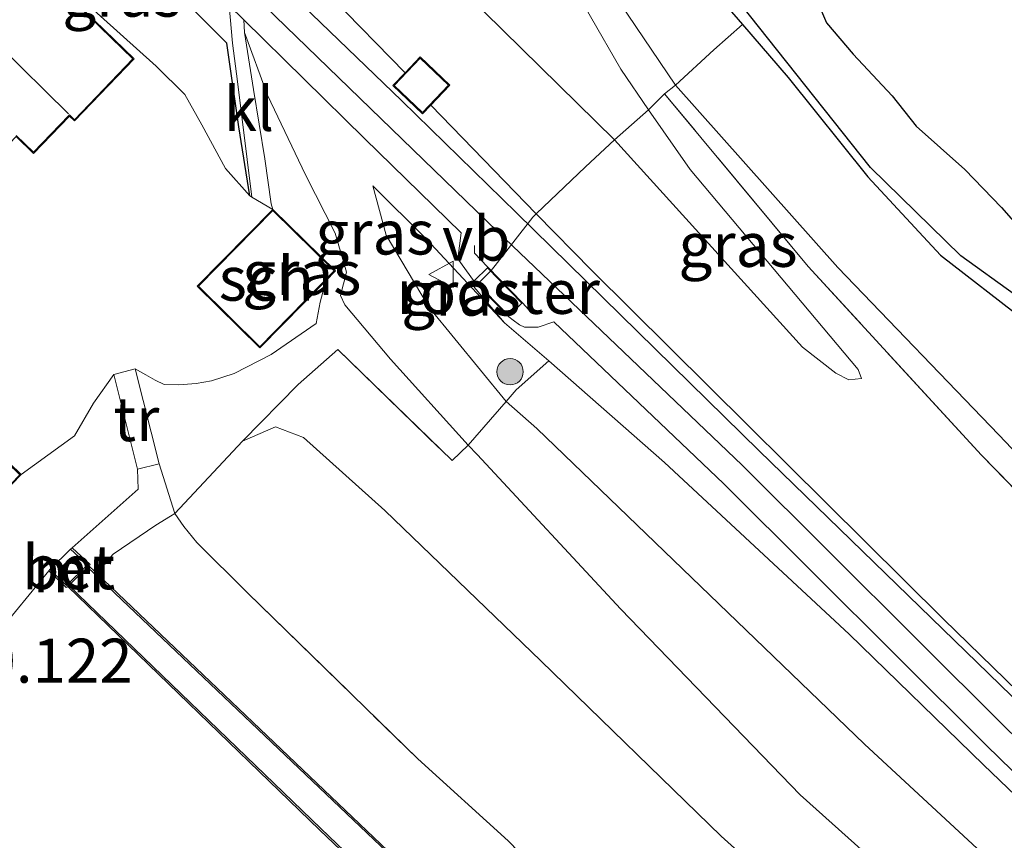
# Model space of a CAD drawing. Units: metres. Extents: x 195067 to 197147, y 518749 to 519328.
# Drawn here: x 195176 to 195232, y 519036 to 519083 of the extents above; entities that cross this region are included whole.
import ezdxf
from ezdxf.enums import TextEntityAlignment as Align

# ---------------------------------------------------------------- set-up
doc = ezdxf.new("R2010")
doc.units = ezdxf.units.M
doc.linetypes.add('IE-TERREINAFSCHEIDING', pattern=[10, 8, -2])
doc.layers.get('0').update_dxf_attribs({"lineweight": 25})
for name, color, linetype, lineweight in [('B-ME-GR-BOOM-S-B1', 93, 'Continuous', 18), ('B-ME-GW-GRONDWERKLIJN-L-B1', 10, 'Continuous', 25), ('B-ME-GW-HOOGTEPUNT-S-B1', 10, 'Continuous', 25), ('B-ME-GW-KRUINLIJN-L-B1', 93, 'Continuous', 18), ('B-ME-GW-TEENLIJN-L-B1', 93, 'Continuous', 18), ('B-ME-IE-GRASLAND-GV-B6', 93, 'Continuous', 18), ('B-ME-IE-GRONDWERKLIJN-GROND_INGERICHT-GV-B6', 253, 'Continuous', 18), ('B-ME-IE-INRICHTINGSELEMENT-GV-B6', 253, 'Continuous', 18), ('B-ME-IE-RIET-GV-B6', 10, 'Continuous', 25), ('B-ME-IE-TERREINAFSCHEIDING-DOORGANG-L-B1', 8, 'IE-TERREINAFSCHEIDING-KUNSTMATIG-OPEN', 18), ('B-ME-IE-TERREINAFSCHEIDING-HAAG-L-B1', 10, 'Continuous', 25), ('B-ME-IE-TERREINAFSCHEIDING-RASTERHEKWERK-L-B1', 8, 'IE-TERREINAFSCHEIDING', 18), ('B-ME-KG-KADASTRAAL-DAKRAND-L-B1', 13, 'Continuous', 18), ('B-ME-KG-KADASTRAAL-NOKLIJN-L-B1', 13, 'Continuous', 18), ('B-ME-MW-MUUR-GV-B6', 8, 'IE-TERREINAFSCHEIDING-KUNSTMATIG', 18), ('B-ME-OB-BESCHOEIING-GV-B6', 10, 'Continuous', 25), ('B-ME-OB-WATERLIJN-L-B1', 133, 'OB-WATERLIJN', 18), ('B-ME-OG-BEBOUWING-GV-B6', 173, 'Continuous', 18), ('B-ME-OG-WATER-GV-B6', 153, 'Continuous', 18), ('B-ME-VH-VERH_SOORT-BETON-OVERIG-GV-B6', 8, 'IE-TERREINAFSCHEIDING-NATUURLIJK-HOUTWAL', 18), ('B-ME-VH-VERH_SOORT-KLINKERS-GV-B6', 8, 'IE-TERREINAFSCHEIDING-NATUURLIJK-HOUTWAL', 18), ('B-ME-VW-MEUBILAIR_WEGMEUBILAIR-VERKEERSBORD-S-B1', 8, 'Continuous', 18)]:
    doc.layers.add(name, color=color, linetype=linetype, lineweight=lineweight)
doc.styles.add('NLCS-ISO', font='NLCS-ISO.TTF')
doc.linetypes.add('IE-TERREINAFSCHEIDING-KUNSTMATIG', pattern='A,4,[82,NLCS.SHX,S=0.75,R=90,X=0,Y=0],4,-2', length=10)
doc.linetypes.add('IE-TERREINAFSCHEIDING-KUNSTMATIG-OPEN', pattern='A,7,-1.5,[67,NLCS.SHX,S=0.75,R=0,X=0,Y=0],-1.5', length=10)
doc.linetypes.add('IE-TERREINAFSCHEIDING-NATUURLIJK-HOUTWAL', pattern='A,7,-1.5,[67,NLCS.SHX,S=0.75,R=45,X=0,Y=0],-1.5,7,-1.5,[70,NLCS.SHX,S=0.75,R=0,X=0,Y=0],-1.5', length=20)
doc.linetypes.add('OB-WATERLIJN', pattern='A,10,[32,NLCS.SHX,S=2,R=0,X=0,Y=0],-12', length=22)

# ---------------------------------------------------------------- blocks, each defined once
blk = doc.blocks.new('verkeersbord')
for p, q in [((0, 0.75), (-0.75, -0.625)), ((0.75, -0.625), (0, 0.75)), ((-0.75, -0.625), (0.75, -0.625))]:
    blk.add_line(p, q)
blk = doc.blocks.new('boom')
blk.add_hatch(color=256).paths.add_polyline_path([(-0.75, 0, 1), (0.75, 0, 1)])
blk.add_circle((0, 0), 0.75)

msp = doc.modelspace()

# ---------------------------------------------------------------- linework, layer by layer
at = {"layer": 'B-ME-GW-GRONDWERKLIJN-L-B1'}
msp.add_polyline3d([(195194.9128, 519109.4089, 0.0473), (195199.646, 519104.336, -0.093), (195201.526, 519101.679, -0.131), (195206.789, 519093.823, 0.04), (195208.349, 519091.864, 0.03), (195212.2227, 519087.8026, -0.0132), (195213.5561, 519086.4046, -0.028), (195214.272, 519085.654, -0.036), (195217.126, 519082.35, -0.076), (195219.727, 519079.336, -0.013), (195224.258, 519073.7, -0.027), (195228.374, 519069.25, 0.021), (195233.17, 519065.554, -0.017), (195239.947, 519058.598, -0.064), (195245.966, 519052.153, -0.122), (195249.858, 519047.119, -0.036), (195254.105, 519042.862, 0.04), (195257.626, 519039.832, -0.036), (195260.831, 519036.251, -0.017), (195264.858, 519032.086, 0.03)], dxfattribs=at)
at = {"layer": 'B-ME-GW-KRUINLIJN-L-B1'}
for points in [[(195304.1286, 518972.0966, 3.6364), (195285.9119, 518989.8886, 3.6364), (195267.7048, 519007.6834, 3.6909), (195250.5561, 519024.4325, 3.6), (195232.0057, 519042.501, 3.6), (195217.1091, 519057.3394, 3.6545), (195203.2178, 519070.59, 3.6182), (195180.3636, 519092.7377, 3.6689), (195178.2486, 519094.9145, 3.7102), (195177.3479, 519095.7644, 3.7595), (195170.636, 519103.264, 3.744), (195168.278, 519105.493, 3.765), (195160.169, 519114.101, 3.68), (195153.555, 519121.573, 3.448), (195135.434, 519141.925, 2.978), (195116.081, 519163.091, 2.355)], [(195304.1286, 518972.0966, 3.6364), (195285.9119, 518989.8886, 3.6364), (195267.7048, 519007.6834, 3.6909), (195250.5561, 519024.4325, 3.6), (195232.0057, 519042.501, 3.6), (195217.1091, 519057.3394, 3.6545), (195203.2178, 519070.59, 3.6182), (195180.3636, 519092.7377, 3.6689), (195178.2486, 519094.9145, 3.7102), (195177.3479, 519095.7644, 3.7595), (195170.636, 519103.264, 3.744), (195168.278, 519105.493, 3.765), (195160.169, 519114.101, 3.68), (195153.555, 519121.573, 3.448), (195135.434, 519141.925, 2.978), (195116.081, 519163.091, 2.355)], [(195197.9657, 519079.6093, 3.615), (195189.6095, 519088.1708, 3.4433), (195182.7988, 519095.1415, 3.5635), (195181.5474, 519096.9832, 3.6493), (195180.9444, 519099.0133, 3.6493), (195180.7484, 519101.2313, 3.6493), (195181.3379, 519103.0549, 3.5979), (195181.536, 519103.6677, 3.5807), (195182.8232, 519106.123, 3.5807), (195185.6237, 519109.6188, 3.5978), (195189.4051, 519113.6349, 3.5291), (195191.6178, 519115.3403, 3.5463), (195192.8511, 519115.801, 3.5635), (195194.1754, 519116.1357, 3.5291), (195196.0475, 519116.1289, 3.409), (195196.4868, 519115.9606, 3.4366), (195197.5701, 519115.5135, 3.3673), (195198.0872, 519115.167, 3.3026), (195198.7737, 519114.5174, 3.1796)], [(195223.885, 519062.248, 1.589), (195223.7, 519062.766, 1.589), (195214.156, 519074.112, 1.205), (195211.7878, 519077.5056, 1.175), (195210.221, 519079.808, 1.157), (195206.781, 519085.812, 0.9651), (195201.107, 519094.219, 1.0154), (195195.518, 519102.962, 0.8259), (195192.4361, 519107.1324, 0.7593)], [(195292.038, 518968.529, 1.6175), (195275.438, 518985.275, 1.5186), (195262.391, 518997.765, 1.5546), (195246.707, 519013.504, 1.5616), (195231.86, 519028.375, 1.5084), (195220.404, 519038.623, 1.4746), (195210.23, 519049.17, 1.6703), (195202.0583, 519057.9404, 1.9536), (195201.5504, 519058.47, 2.454), (195197.143, 519063.351, 2.6135), (195194.547, 519066.445, 2.7665), (195194.304, 519066.957, 2.7665), (195194.639, 519068.285, 2.7665), (195194.001, 519070.511, 3.1969), (195192.324, 519073.814, 3.4664), (195190.156, 519078.334, 3.5309), (195188.844, 519081.899, 3.6098)], [(195317.8431, 518961.6451, 3.6333), (195302.5258, 518976.3158, 3.603), (195284.3229, 518994.0304, 3.6556), (195267.7724, 519010.2639, 3.603), (195251.7819, 519025.991, 3.5243), (195228.5392, 519048.5939, 3.5505), (195208.5821, 519068.3924, 3.6556), (195205.4176, 519071.592, 3.6017), (195199.4238, 519077.7676, 3.6536)], [(195196.136, 519073.193, 3.66), (195199.1746, 519070.1824, 3.5489), (195203.618, 519065.4127, 3.59)], [(195176.1702, 519056.7959, 2.0892), (195179.204, 519059.005, 2.004), (195180.269, 519060.857, 2.103), (195181.4302, 519062.485, 1.9944), (195182.6505, 519062.7976, 1.9738), (195183.2495, 519062.4549, 1.9587), (195183.7705, 519062.1626, 1.9738), (195184.2819, 519061.9231, 1.989), (195185.1199, 519061.9016, 1.989), (195186.0989, 519061.9767, 1.989), (195186.9689, 519062.1161, 1.989), (195188.2693, 519062.5459, 1.989), (195190.36, 519063.6144, 1.989), (195192.9182, 519065.3846, 2.1233)], [(195206.128, 519063.249, 3.561), (195212.7044, 519057.4953, 3.5347), (195223.1882, 519047.7329, 3.5509), (195230.8234, 519040.3337, 3.5509), (195240.4692, 519031.0784, 3.5347), (195252.3551, 519019.9027, 3.5509), (195262.7899, 519009.5326, 3.5347), (195274.1018, 518998.2945, 3.5671), (195285.5635, 518987.1758, 3.5671), (195300.0406, 518972.7452, 3.5671), (195310.7568, 518961.1599, 3.6155), (195313.9204, 518957.3665, 3.4378), (195315.7087, 518954.7308, 3.3085), (195316.6394, 518951.8972, 2.8742), (195317.7942, 518948.0507, 2.3248), (195318.7079, 518943.2807, 1.8955)]]:
    msp.add_polyline3d(points, dxfattribs=at)
at = {"layer": 'B-ME-GW-TEENLIJN-L-B1'}
for points in [[(195323.604, 518968.591, 0.429), (195318.26, 518974.069, 0.458), (195311.691, 518979.952, 0.496), (195300.656, 518991.231, 0.382), (195291.374, 519000.503, 0.325), (195279.554, 519012.17, 0.344), (195266.815, 519024.232, 0.391), (195255.82, 519034.945, 0.42), (195248.503, 519042.691, 0.41), (195240.984, 519049.301, 0.572), (195231.693, 519059.061, 0.524), (195222.536, 519068.56, 0.467), (195213.332, 519078.91, 0.515), (195210.1657, 519083.5716, 0.4732), (195209.2573, 519083.2404, 0.761), (195209.0176, 519083.462, 0.7913), (195209.0979, 519083.8255, 0.6853), (195209.5063, 519084.5425, 0.4645), (195209.2915, 519084.8588, 0.4616), (195207.579, 519087.38, 0.439), (195199.962, 519098.863, 0.296), (195196.608, 519103.732, 0.353), (195193.5428, 519108.2546, 0.3067)], [(195323.604, 518968.591, 0.429), (195318.26, 518974.069, 0.458), (195311.691, 518979.952, 0.496), (195300.656, 518991.231, 0.382), (195291.374, 519000.503, 0.325), (195279.554, 519012.17, 0.344), (195266.815, 519024.232, 0.391), (195255.82, 519034.945, 0.42), (195248.503, 519042.691, 0.41), (195240.984, 519049.301, 0.572), (195231.693, 519059.061, 0.524), (195222.536, 519068.56, 0.467), (195213.332, 519078.91, 0.515), (195210.1657, 519083.5716, 0.4732), (195209.2573, 519083.2404, 0.761), (195209.0176, 519083.462, 0.7913), (195209.0979, 519083.8255, 0.6853), (195209.5063, 519084.5425, 0.4645), (195209.2915, 519084.8588, 0.4616), (195207.579, 519087.38, 0.439), (195199.962, 519098.863, 0.296), (195196.608, 519103.732, 0.353), (195193.5428, 519108.2546, 0.3067)], [(195191.3684, 519107.0003, 1.2748), (195187.2444, 519102.5752, 1.3093), (195186.7013, 519101.2932, 1.4648), (195186.6434, 519100.465, 1.5093), (195186.752, 519099.364, 1.5315), (195187.1359, 519098.3627, 1.5759), (195188.0505, 519097.2029, 1.5981), (195195.0861, 519090.3361, 1.3982), (195209.867, 519075.797, 1.445), (195220.5293, 519064.026, 1.7722), (195222.4241, 519062.5502, 1.6904), (195223.1617, 519062.1815, 1.6383), (195223.885, 519062.248, 1.589)], [(195189.147, 519072.615, 2.411), (195187.768, 519074.172, 2.509), (195186.434, 519076.647, 2.579), (195185.463, 519078.38, 2.611), (195183.828, 519079.986, 2.726), (195175.656, 519087.353, 2.964), (195174.398, 519088.786, 3.017), (195173.236, 519090.359, 3.19), (195173.205, 519091.165, 3.28), (195173.328, 519092.302, 3.344), (195174.5, 519094.572, 3.599)], [(195188.844, 519081.899, 3.6098), (195189.358, 519078.659, 3.2745), (195190.0121, 519074.7246, 2.6647), (195190.356, 519072.171, 2.411), (195190.4643, 519071.8553, 2.411)], [(195318.7079, 518943.2807, 1.8955), (195317.6745, 518944.2366, 1.9102), (195316.0942, 518946.191, 1.9102), (195311.0518, 518953.1892, 1.95), (195306.8273, 518959.8381, 2.0864), (195299.865, 518968.6028, 2.1682), (195288.7442, 518979.3747, 2.0319), (195268.4155, 518999.6072, 2.0864), (195247.8261, 519019.4873, 2.0591), (195224.0596, 519041.5076, 2.0046), (195205.4451, 519059.4131, 2.3429), (195203.7017, 519060.9546, 2.7108), (195199.345, 519066.294, 2.7828), (195196.9017, 519070.3876, 3.1828), (195196.136, 519073.193, 3.66)], [(195192.9182, 519065.3846, 2.1233), (195193.1466, 519066.5897, 2.2687), (195193.4775, 519067.8068, 2.3526)], [(195289.935, 518964.612, 0.578), (195280.612, 518973.547, 0.36), (195265.83, 518987.555, 0.375), (195250.904, 519002.565, 0.273), (195239.498, 519014.29, 0.317), (195227.377, 519025.98, 0.476), (195215.912, 519036.278, 0.549), (195205.674, 519046.221, 0.549), (195196.815, 519054.756, 0.694), (195192.201, 519058.911, 0.737), (195190.619, 519059.506, 0.781), (195188.739, 519058.706, 0.665)], [(195179.056, 519052.639, 0.13), (195182.819, 519055.969, 0.168), (195182.7775, 519057.1034, 0.149), (195183.9978, 519057.416, 0.1284), (195184.901, 519054.594, -0.016)], [(195138.275, 519047.196, 0.144), (195140.357, 519047.355, 0.158), (195142.635, 519048.434, 0.258), (195144.213, 519049.361, 0.288), (195146.062, 519049.718, 0.318), (195147.027, 519049.78, 0.378), (195148.667, 519048.552, 0.238), (195152.196, 519045.452, 0.208), (195162.39, 519036.715, -0.012), (195162.99, 519036.369, -0.012), (195166.154, 519039.289, -0.042), (195174.26, 519046.964, -0.132), (195174.709, 519047.672, -0.012), (195177.745, 519051.332, 0.119)]]:
    msp.add_polyline3d(points, dxfattribs=at)
at = {"layer": 'B-ME-IE-GRASLAND-GV-B6'}
for points in [[(195192.4361, 519107.1324, 0.7593), (195193.5428, 519108.2546, 0.3067), (195196.608, 519103.732, 0.353), (195199.962, 519098.863, 0.296), (195207.579, 519087.38, 0.439), (195209.2915, 519084.8588, 0.4616), (195209.5063, 519084.5425, 0.4645), (195209.0979, 519083.8255, 0.6853), (195209.0176, 519083.462, 0.7913), (195209.2573, 519083.2404, 0.761), (195210.1657, 519083.5716, 0.4732), (195213.332, 519078.91, 0.515), (195222.536, 519068.56, 0.467), (195231.693, 519059.061, 0.524), (195240.984, 519049.301, 0.572), (195248.503, 519042.691, 0.41), (195255.82, 519034.945, 0.42), (195266.815, 519024.232, 0.391), (195279.554, 519012.17, 0.344), (195291.374, 519000.503, 0.325), (195300.656, 518991.231, 0.382), (195311.691, 518979.952, 0.496), (195318.26, 518974.069, 0.458), (195323.604, 518968.591, 0.429)], [(195192.4361, 519107.1324, 0.7593), (195195.518, 519102.962, 0.8259), (195201.107, 519094.219, 1.0154), (195206.781, 519085.812, 0.9651), (195210.221, 519079.808, 1.157), (195211.7878, 519077.5056, 1.175), (195209.867, 519075.797, 1.445), (195195.0861, 519090.3361, 1.3982), (195188.0505, 519097.2029, 1.5981), (195187.1359, 519098.3627, 1.5759), (195186.752, 519099.364, 1.5315), (195186.6434, 519100.465, 1.5093), (195186.7013, 519101.2932, 1.4648), (195187.2444, 519102.5752, 1.3093), (195191.3684, 519107.0003, 1.2748), (195191.8436, 519106.5316, 0.9516), (195192.4361, 519107.1324, 0.7593)], [(195320.573, 518968.862, 1.054), (195313.625, 518975.779, 1.012), (195304.558, 518984.972, 0.991), (195297.65, 518991.579, 1.012), (195291, 518998.106, 1.086), (195283.023, 519005.906, 1.138), (195275.681, 519013.12, 1.044), (195265.265, 519023.505, 1.002), (195258.066, 519030.654, 0.991), (195248.319, 519039.994, 0.96), (195241.99, 519046.304, 1.033), (195230.706, 519057.901, 0.97), (195220.86, 519068.621, 0.96), (195212.702, 519078.418, 0.844), (195211.7878, 519077.5056, 1.175), (195210.221, 519079.808, 1.157), (195206.781, 519085.812, 0.9651), (195201.107, 519094.219, 1.0154), (195195.518, 519102.962, 0.8259), (195192.4361, 519107.1324, 0.7593)], [(195209.867, 519075.797, 1.445), (195208.225, 519074.265, 2.287), (195205.4176, 519071.592, 3.6017), (195199.4238, 519077.7676, 3.6536), (195200.5144, 519078.9124, 3.0691), (195198.8303, 519080.5168, 3.1251), (195197.9657, 519079.6093, 3.615), (195189.6095, 519088.1708, 3.4433), (195182.7988, 519095.1415, 3.5635), (195181.5474, 519096.9832, 3.6493), (195180.9444, 519099.0133, 3.6493), (195180.7484, 519101.2313, 3.6493), (195181.3379, 519103.0549, 3.5979), (195183.0542, 519102.8352, 2.9202), (195187.2444, 519102.5752, 1.3093), (195186.7013, 519101.2932, 1.4648), (195186.6434, 519100.465, 1.5093), (195186.752, 519099.364, 1.5315), (195187.1359, 519098.3627, 1.5759), (195188.0505, 519097.2029, 1.5981), (195195.0861, 519090.3361, 1.3982), (195209.867, 519075.797, 1.445)], [(195187.9838, 519083.4302, 3.6437), (195188.1711, 519081.2955, 3.5165), (195188.4457, 519079.106, 3.3108), (195189.2695, 519072.5381, 2.411), (195189.147, 519072.615, 2.411), (195188.5328, 519076.531, 3.019), (195187.856, 519081.283, 3.599), (195174.5, 519094.572, 3.599), (195175.318, 519095.549, 3.678), (195176.2445, 519094.6959, 3.7515), (195177.1368, 519093.8042, 3.6788), (195179.391, 519091.6562, 3.6707), (195187.541, 519083.8652, 3.6424), (195187.9838, 519083.4302, 3.6437)], [(195189.6095, 519088.1708, 3.4433), (195197.9657, 519079.6093, 3.615), (195197.2788, 519078.8883, 3.6536), (195198.9629, 519077.2839, 3.6536), (195199.4238, 519077.7676, 3.6536), (195205.4176, 519071.592, 3.6017), (195208.5821, 519068.3924, 3.6556), (195228.5392, 519048.5939, 3.5505), (195251.7819, 519025.991, 3.5243)], [(195189.6095, 519088.1708, 3.4433), (195197.9657, 519079.6093, 3.615), (195197.2788, 519078.8883, 3.6536), (195198.9629, 519077.2839, 3.6536), (195199.4238, 519077.7676, 3.6536), (195205.4176, 519071.592, 3.6017), (195208.5821, 519068.3924, 3.6556), (195228.5392, 519048.5939, 3.5505), (195251.7819, 519025.991, 3.5243)], [(195323.604, 518968.591, 0.429), (195318.26, 518974.069, 0.458), (195311.691, 518979.952, 0.496), (195300.656, 518991.231, 0.382), (195291.374, 519000.503, 0.325), (195279.554, 519012.17, 0.344), (195266.815, 519024.232, 0.391), (195255.82, 519034.945, 0.42), (195248.503, 519042.691, 0.41), (195240.984, 519049.301, 0.572), (195231.693, 519059.061, 0.524), (195222.536, 519068.56, 0.467), (195213.332, 519078.91, 0.515), (195210.1657, 519083.5716, 0.4732), (195214.1397, 519086.9049, -0.1795)], [(195214.1397, 519086.9049, -0.1795), (195217.022, 519083.518, -0.1795), (195224.409, 519074.238, -0.1795), (195229.536, 519069.209, -0.1795), (195232.569, 519067.025, -0.1795), (195235.497, 519064.688, -0.1795), (195242.586, 519056.815, -0.1795), (195246.77, 519051.977, -0.1795), (195250.493, 519047.05, -0.1795), (195253.265, 519044.283, -0.1795), (195257.774, 519040.519, -0.1795), (195263.935, 519033.586, -0.1795), (195269.903, 519028.48, -0.1795), (195274.023, 519023.15, -0.1795), (195284.739, 519014.833, -0.1795), (195292.876, 519005.672, -0.1795), (195302.883, 518995.513, -0.1795), (195308.522, 518990.317, -0.1795), (195313.813, 518985.266, -0.1795), (195319.299, 518980.174, -0.1795), (195323.517, 518977.366, -0.1795), (195326.989, 518973.456, -0.1795), (195329.982, 518969.826, -0.1795)], [(195233.061, 519043.5961, 3.6), (195218.071, 519058.1443, 3.6545), (195204.2983, 519071.6608, 3.6182), (195197.7777, 519078.0229, 3.6667), (195189.5846, 519085.9169, 3.6424)], [(195233.061, 519043.5961, 3.6), (195218.071, 519058.1443, 3.6545), (195204.2983, 519071.6608, 3.6182), (195197.7777, 519078.0229, 3.6667), (195189.5846, 519085.9169, 3.6424)], [(195188.844, 519081.899, 3.6098), (195188.8117, 519082.6166, 3.6462), (195195.6736, 519075.874, 3.6667), (195201.1487, 519070.532, 3.6801), (195200.9727, 519069.0491, 3.6031), (195201.8502, 519067.8225, 3.59), (195202.072, 519067.5934, 3.59), (195201.8989, 519067.4386, 3.59), (195203.618, 519065.4127, 3.59), (195199.1746, 519070.1824, 3.5489), (195196.136, 519073.193, 3.66), (195196.9017, 519070.3876, 3.1828), (195199.345, 519066.294, 2.7828), (195203.7017, 519060.9546, 2.7108), (195201.5504, 519058.47, 2.454), (195197.143, 519063.351, 2.6135), (195194.547, 519066.445, 2.7665), (195194.304, 519066.957, 2.7665), (195194.639, 519068.285, 2.7665), (195194.001, 519070.511, 3.1969), (195192.324, 519073.814, 3.4664), (195190.156, 519078.334, 3.5309), (195188.844, 519081.899, 3.6098)], [(195193.4775, 519067.8068, 2.3526), (195194.0194, 519068.3571, 2.403), (195190.4643, 519071.8553, 2.411), (195190.356, 519072.171, 2.411), (195190.0121, 519074.7246, 2.6647), (195189.358, 519078.659, 3.2745), (195188.844, 519081.899, 3.6098), (195190.156, 519078.334, 3.5309), (195192.324, 519073.814, 3.4664), (195194.001, 519070.511, 3.1969), (195194.639, 519068.285, 2.7665), (195194.304, 519066.957, 2.7665), (195194.547, 519066.445, 2.7665), (195197.143, 519063.351, 2.6135), (195201.5504, 519058.47, 2.454), (195200.6381, 519057.596, 1.734), (195194.1463, 519063.8919, 2.022), (195191.898, 519061.909, 1.309), (195188.739, 519058.706, 0.665), (195184.901, 519054.594, -0.016), (195183.9978, 519057.416, 0.1284), (195182.6505, 519062.7976, 1.9738), (195183.2495, 519062.4549, 1.9587), (195183.7705, 519062.1626, 1.9738), (195184.2819, 519061.9231, 1.989), (195185.1199, 519061.9016, 1.989), (195186.0989, 519061.9767, 1.989), (195186.9689, 519062.1161, 1.989), (195188.2693, 519062.5459, 1.989), (195190.36, 519063.6144, 1.989), (195192.9182, 519065.3846, 2.1233), (195193.1466, 519066.5897, 2.2687), (195193.4775, 519067.8068, 2.3526)], [(195251.7819, 519025.991, 3.5243), (195228.5392, 519048.5939, 3.5505), (195208.5821, 519068.3924, 3.6556), (195205.4176, 519071.592, 3.6017), (195208.225, 519074.265, 2.287), (195209.867, 519075.797, 1.445), (195220.5293, 519064.026, 1.7722), (195222.4241, 519062.5502, 1.6904), (195223.1617, 519062.1815, 1.6383), (195223.885, 519062.248, 1.589), (195223.7, 519062.766, 1.589), (195214.156, 519074.112, 1.205), (195211.7878, 519077.5056, 1.175), (195212.702, 519078.418, 0.844), (195220.86, 519068.621, 0.96), (195230.706, 519057.901, 0.97), (195241.99, 519046.304, 1.033), (195248.319, 519039.994, 0.96), (195258.066, 519030.654, 0.991)], [(195251.7819, 519025.991, 3.5243), (195228.5392, 519048.5939, 3.5505), (195208.5821, 519068.3924, 3.6556), (195205.4176, 519071.592, 3.6017), (195208.225, 519074.265, 2.287), (195209.867, 519075.797, 1.445), (195220.5293, 519064.026, 1.7722), (195222.4241, 519062.5502, 1.6904), (195223.1617, 519062.1815, 1.6383), (195223.885, 519062.248, 1.589), (195223.7, 519062.766, 1.589), (195214.156, 519074.112, 1.205), (195211.7878, 519077.5056, 1.175), (195212.702, 519078.418, 0.844), (195220.86, 519068.621, 0.96), (195230.706, 519057.901, 0.97), (195241.99, 519046.304, 1.033), (195248.319, 519039.994, 0.96), (195258.066, 519030.654, 0.991)], [(195211.7878, 519077.5056, 1.175), (195214.156, 519074.112, 1.205), (195223.7, 519062.766, 1.589), (195223.885, 519062.248, 1.589), (195223.1617, 519062.1815, 1.6383), (195222.4241, 519062.5502, 1.6904), (195220.5293, 519064.026, 1.7722), (195209.867, 519075.797, 1.445), (195211.7878, 519077.5056, 1.175)], [(195196.136, 519073.193, 3.66), (195199.1746, 519070.1824, 3.5489), (195203.618, 519065.4127, 3.59), (195206.128, 519063.249, 3.561), (195204.271, 519061.612, 2.787), (195203.7017, 519060.9546, 2.7108), (195199.345, 519066.294, 2.7828), (195196.9017, 519070.3876, 3.1828), (195196.136, 519073.193, 3.66)], [(195240.4692, 519031.0784, 3.5347), (195230.8234, 519040.3337, 3.5509), (195223.1882, 519047.7329, 3.5509), (195212.7044, 519057.4953, 3.5347), (195206.128, 519063.249, 3.561), (195203.618, 519065.4127, 3.59), (195201.8989, 519067.4386, 3.59), (195202.072, 519067.5934, 3.59), (195203.8602, 519065.7468, 3.59), (195204.1056, 519065.5633, 3.59), (195204.476, 519065.2931, 3.59), (195204.7443, 519065.1764, 3.59), (195205.5211, 519065.1652, 3.59), (195206.4228, 519065.4783, 3.6293), (195216.0714, 519056.2748, 3.6545), (195230.9624, 519041.4418, 3.6), (195249.5181, 519023.3682, 3.6)], [(195240.4692, 519031.0784, 3.5347), (195230.8234, 519040.3337, 3.5509), (195223.1882, 519047.7329, 3.5509), (195212.7044, 519057.4953, 3.5347), (195206.128, 519063.249, 3.561), (195203.618, 519065.4127, 3.59), (195201.8989, 519067.4386, 3.59), (195202.072, 519067.5934, 3.59), (195203.8602, 519065.7468, 3.59), (195204.1056, 519065.5633, 3.59), (195204.476, 519065.2931, 3.59), (195204.7443, 519065.1764, 3.59), (195205.5211, 519065.1652, 3.59), (195206.4228, 519065.4783, 3.6293), (195216.0714, 519056.2748, 3.6545), (195230.9624, 519041.4418, 3.6), (195249.5181, 519023.3682, 3.6)], [(195188.739, 519058.706, 0.665), (195191.898, 519061.909, 1.309), (195194.1463, 519063.8919, 2.022), (195200.6381, 519057.596, 1.734), (195201.5504, 519058.47, 2.454), (195202.0583, 519057.9404, 1.9536), (195210.23, 519049.17, 1.6703), (195220.404, 519038.623, 1.4746), (195231.86, 519028.375, 1.5084), (195246.707, 519013.504, 1.5616), (195262.391, 518997.765, 1.5546), (195275.438, 518985.275, 1.5186), (195292.038, 518968.529, 1.6175)], [(195299.865, 518968.6028, 2.1682), (195288.7442, 518979.3747, 2.0319), (195268.4155, 518999.6072, 2.0864), (195247.8261, 519019.4873, 2.0591), (195224.0596, 519041.5076, 2.0046), (195205.4451, 519059.4131, 2.3429), (195203.7017, 519060.9546, 2.7108), (195204.271, 519061.612, 2.787), (195206.128, 519063.249, 3.561)], [(195206.128, 519063.249, 3.561), (195212.7044, 519057.4953, 3.5347), (195223.1882, 519047.7329, 3.5509), (195230.8234, 519040.3337, 3.5509), (195240.4692, 519031.0784, 3.5347), (195252.3551, 519019.9027, 3.5509), (195262.7899, 519009.5326, 3.5347), (195274.1018, 518998.2945, 3.5671), (195285.5635, 518987.1758, 3.5671), (195300.0406, 518972.7452, 3.5671)], [(195292.038, 518968.529, 1.6175), (195275.438, 518985.275, 1.5186), (195262.391, 518997.765, 1.5546), (195246.707, 519013.504, 1.5616), (195231.86, 519028.375, 1.5084), (195220.404, 519038.623, 1.4746), (195210.23, 519049.17, 1.6703), (195202.0583, 519057.9404, 1.9536), (195201.5504, 519058.47, 2.454), (195203.7017, 519060.9546, 2.7108), (195205.4451, 519059.4131, 2.3429), (195224.0596, 519041.5076, 2.0046), (195247.8261, 519019.4873, 2.0591), (195268.4155, 518999.6072, 2.0864), (195288.7442, 518979.3747, 2.0319), (195299.865, 518968.6028, 2.1682)], [(195292.038, 518968.529, 1.6175), (195275.438, 518985.275, 1.5186), (195262.391, 518997.765, 1.5546), (195246.707, 519013.504, 1.5616), (195231.86, 519028.375, 1.5084), (195220.404, 519038.623, 1.4746), (195210.23, 519049.17, 1.6703), (195202.0583, 519057.9404, 1.9536), (195201.5504, 519058.47, 2.454), (195203.7017, 519060.9546, 2.7108), (195205.4451, 519059.4131, 2.3429), (195224.0596, 519041.5076, 2.0046), (195247.8261, 519019.4873, 2.0591), (195268.4155, 518999.6072, 2.0864), (195288.7442, 518979.3747, 2.0319), (195299.865, 518968.6028, 2.1682)], [(195238.279, 519002.572, 0.012), (195223.125, 519016.995, -0.154), (195218.605, 519021.298, -0.115), (195212.248, 519027.353, -0.046), (195203.829, 519036.004, -0.08), (195198.703, 519040.659, 0.056), (195189.016, 519050.092, 0.082), (195186.14, 519052.947, 0.016), (195185.408, 519053.847, -0.016), (195184.901, 519054.594, -0.016), (195188.739, 519058.706, 0.665), (195190.619, 519059.506, 0.781), (195192.201, 519058.911, 0.737), (195196.815, 519054.756, 0.694), (195205.674, 519046.221, 0.549), (195215.912, 519036.278, 0.549), (195227.377, 519025.98, 0.476), (195239.498, 519014.29, 0.317), (195250.904, 519002.565, 0.273), (195265.83, 518987.555, 0.375), (195280.612, 518973.547, 0.36), (195289.935, 518964.612, 0.578)], [(195289.935, 518964.612, 0.578), (195280.612, 518973.547, 0.36), (195265.83, 518987.555, 0.375), (195250.904, 519002.565, 0.273), (195239.498, 519014.29, 0.317), (195227.377, 519025.98, 0.476), (195215.912, 519036.278, 0.549), (195205.674, 519046.221, 0.549), (195196.815, 519054.756, 0.694), (195192.201, 519058.911, 0.737), (195190.619, 519059.506, 0.781), (195188.739, 519058.706, 0.665)], [(195180.008, 519051.62, -0.262), (195180.081, 519051.693, -0.293), (195179.056, 519052.639, 0.13), (195182.819, 519055.969, 0.168), (195182.7775, 519057.1034, 0.149), (195183.9978, 519057.416, 0.1284), (195184.901, 519054.594, -0.016), (195184.655, 519054.44, -0.017), (195183.824, 519053.921, -0.02), (195181.384, 519052.274, -0.148), (195180.438, 519051.21, -0.264), (195180.373, 519051.272, -0.263), (195180.008, 519051.62, -0.262)]]:
    msp.add_polyline3d(points, dxfattribs=at)
at = {"layer": 'B-ME-IE-GRONDWERKLIJN-GROND_INGERICHT-GV-B6'}
for points in [[(195173.328, 519092.302, 3.344), (195174.5, 519094.572, 3.599), (195187.856, 519081.283, 3.599), (195188.5328, 519076.531, 3.019), (195189.147, 519072.615, 2.411), (195187.768, 519074.172, 2.509), (195186.434, 519076.647, 2.579), (195185.463, 519078.38, 2.611), (195183.828, 519079.986, 2.726), (195175.656, 519087.353, 2.964), (195174.398, 519088.786, 3.017), (195173.236, 519090.359, 3.19), (195173.205, 519091.165, 3.28), (195173.328, 519092.302, 3.344)], [(195175.656, 519087.353, 2.964), (195183.828, 519079.986, 2.726), (195185.463, 519078.38, 2.611), (195186.434, 519076.647, 2.579), (195187.768, 519074.172, 2.509), (195189.147, 519072.615, 2.411), (195189.2695, 519072.5381, 2.411), (195190.4643, 519071.8553, 2.411), (195186.1615, 519067.4868, 2.147), (195189.7166, 519063.9886, 2.003), (195193.4775, 519067.8068, 2.3526)], [(195175.8812, 519075.9817, 2.4245), (195176.8699, 519075.0326, 2.4245), (195178.9037, 519077.1512, 2.3942), (195179.1948, 519076.8717, 2.3942), (195182.5885, 519080.4068, 2.4579), (195177.5205, 519085.3231, 2.7336), (195174.2286, 519081.8269, 2.673)], [(195193.4775, 519067.8068, 2.3526), (195193.1466, 519066.5897, 2.2687), (195192.9182, 519065.3846, 2.1233), (195190.36, 519063.6144, 1.989), (195188.2693, 519062.5459, 1.989), (195186.9689, 519062.1161, 1.989), (195186.0989, 519061.9767, 1.989), (195185.1199, 519061.9016, 1.989), (195184.2819, 519061.9231, 1.989), (195183.7705, 519062.1626, 1.9738), (195183.2495, 519062.4549, 1.9587), (195182.6505, 519062.7976, 1.9738), (195181.4302, 519062.485, 1.9944), (195180.269, 519060.857, 2.103), (195179.204, 519059.005, 2.004), (195176.1702, 519056.7959, 2.0892), (195164.7737, 519067.8334, 2.4568)], [(195152.196, 519045.452, 0.208), (195153.746, 519046.971, 0.877), (195155.915, 519049.255, 2.367), (195161.391, 519043.734, 2.016), (195161.851, 519043.5, 2.016), (195171.289, 519052.48, 2.12), (195174.0689, 519054.6389, 2.0306), (195176.1702, 519056.7959, 2.0892), (195179.204, 519059.005, 2.004), (195180.269, 519060.857, 2.103), (195181.4302, 519062.485, 1.9944), (195182.7775, 519057.1034, 0.149), (195182.819, 519055.969, 0.168), (195179.056, 519052.639, 0.13), (195178.976, 519052.576, 0.076), (195177.804, 519051.415, 0.076), (195177.745, 519051.332, 0.119), (195174.709, 519047.672, -0.012), (195174.26, 519046.964, -0.132), (195166.154, 519039.289, -0.042), (195162.99, 519036.369, -0.012), (195162.39, 519036.715, -0.012), (195152.196, 519045.452, 0.208)], [(195197.813, 519034.674, -0.34), (195180.438, 519051.21, -0.264), (195181.384, 519052.274, -0.148), (195183.824, 519053.921, -0.02), (195184.655, 519054.44, -0.017), (195184.901, 519054.594, -0.016), (195185.408, 519053.847, -0.016), (195186.14, 519052.947, 0.016), (195189.016, 519050.092, 0.082), (195198.703, 519040.659, 0.056), (195203.829, 519036.004, -0.08)], [(195174.709, 519047.672, -0.012), (195177.745, 519051.332, 0.119), (195178.233, 519050.861, -0.078), (195178.727, 519050.385, -0.374), (195178.814, 519050.44, -0.341)], [(195178.814, 519050.44, -0.341), (195193.115, 519036.635, -0.356), (195195.528, 519034.327, -0.288)]]:
    msp.add_polyline3d(points, dxfattribs=at)
at = {"layer": 'B-ME-IE-INRICHTINGSELEMENT-GV-B6'}
msp.add_polyline3d([(195203.8613, 519065.8175, 3.59), (195201.9209, 519067.8213, 3.59), (195202.6506, 519068.5279, 3.59), (195204.591, 519066.5241, 3.59), (195203.8613, 519065.8175, 3.59)], dxfattribs=at)
at = {"layer": 'B-ME-IE-RIET-GV-B6'}
msp.add_polyline3d([(195232.569, 519067.025, -0.1795), (195229.536, 519069.209, -0.1795), (195224.409, 519074.238, -0.1795), (195217.022, 519083.518, -0.1795), (195214.1397, 519086.9049, -0.1795), (195214.9802, 519087.7587, -0.1795), (195216.0359, 519088.2858, -0.1795), (195217.1272, 519088.4082, -0.1795), (195218.4668, 519087.8704, -0.1795), (195220.0331, 519086.4379, -0.1795), (195220.9961, 519084.5868, -0.1795), (195221.899, 519082.4493, -0.1795), (195223.4077, 519080.6595, -0.1795), (195225.6379, 519078.3083, -0.1795), (195226.9923, 519076.5735, -0.1795), (195229.7591, 519074.1209, -0.1795), (195231.8349, 519071.9619, -0.1795), (195233.9023, 519069.6198, -0.1795)], dxfattribs=at)
msp.add_polyline3d([(195232.569, 519067.025, -0.1795), (195229.536, 519069.209, -0.1795), (195224.409, 519074.238, -0.1795), (195217.022, 519083.518, -0.1795), (195214.1397, 519086.9049, -0.1795), (195214.9802, 519087.7587, -0.1795), (195216.0359, 519088.2858, -0.1795), (195217.1272, 519088.4082, -0.1795), (195218.4668, 519087.8704, -0.1795), (195220.0331, 519086.4379, -0.1795), (195220.9961, 519084.5868, -0.1795), (195221.899, 519082.4493, -0.1795), (195223.4077, 519080.6595, -0.1795), (195225.6379, 519078.3083, -0.1795), (195226.9923, 519076.5735, -0.1795), (195229.7591, 519074.1209, -0.1795), (195231.8349, 519071.9619, -0.1795), (195233.9023, 519069.6198, -0.1795)], dxfattribs=at)
at = {"layer": 'B-ME-IE-TERREINAFSCHEIDING-DOORGANG-L-B1'}
for p, q in [((195203.0818, 519068.6652, 3.6479), (195205.221, 519071.4027, 3.6557)), ((195202.072, 519067.5934, 3.59), (195202.8617, 519068.3848, 3.59)), ((195184.655, 519054.44, -0.017), (195183.824, 519053.921, -0.02))]:
    msp.add_line(p, q, dxfattribs=at)
msp.add_polyline3d([(195201.9042, 519069.7948, 3.6686), (195201.9107, 519069.3616, 3.6294), (195202.6517, 519068.5986, 3.59), (195204.6617, 519066.5229, 3.59), (195204.9843, 519066.1749, 3.59), (195205.1842, 519065.9896, 3.59), (195205.4743, 519065.9651, 3.59), (195205.7864, 519066.0854, 3.6276)], dxfattribs=at)
at = {"layer": 'B-ME-IE-TERREINAFSCHEIDING-HAAG-L-B1'}
msp.add_polyline3d([(195189.147, 519072.615, 2.411), (195188.5328, 519076.531, 3.019), (195187.856, 519081.283, 3.599), (195174.5, 519094.572, 3.599)], dxfattribs=at)
at = {"layer": 'B-ME-IE-TERREINAFSCHEIDING-RASTERHEKWERK-L-B1'}
for p, q in [((195202.8617, 519068.3848, 3.59), (195203.0818, 519068.6652, 3.6479)), ((195203.618, 519065.4127, 3.59), (195206.128, 519063.249, 3.561)), ((195188.739, 519058.706, 0.665), (195184.901, 519054.594, -0.016))]:
    msp.add_line(p, q, dxfattribs=at)
for points in [[(195212.702, 519078.418, 0.844), (195213.332, 519078.91, 0.515), (195215.494, 519080.907, 0.452), (195217.126, 519082.35, -0.076)], [(195320.573, 518968.862, 1.054), (195313.625, 518975.779, 1.012), (195304.558, 518984.972, 0.991), (195297.65, 518991.579, 1.012), (195291, 518998.106, 1.086), (195283.023, 519005.906, 1.138), (195275.681, 519013.12, 1.044), (195265.265, 519023.505, 1.002), (195258.066, 519030.654, 0.991), (195248.319, 519039.994, 0.96), (195241.99, 519046.304, 1.033), (195230.706, 519057.901, 0.97), (195220.86, 519068.621, 0.96), (195212.702, 519078.418, 0.844), (195211.7878, 519077.5056, 1.175), (195209.867, 519075.797, 1.445), (195208.225, 519074.265, 2.287), (195205.4176, 519071.592, 3.6017), (195205.221, 519071.4027, 3.6557)], [(195320.573, 518968.862, 1.054), (195313.625, 518975.779, 1.012), (195304.558, 518984.972, 0.991), (195297.65, 518991.579, 1.012), (195291, 518998.106, 1.086), (195283.023, 519005.906, 1.138), (195275.681, 519013.12, 1.044), (195265.265, 519023.505, 1.002), (195258.066, 519030.654, 0.991), (195248.319, 519039.994, 0.96), (195241.99, 519046.304, 1.033), (195230.706, 519057.901, 0.97), (195220.86, 519068.621, 0.96), (195212.702, 519078.418, 0.844), (195211.7878, 519077.5056, 1.175), (195209.867, 519075.797, 1.445), (195208.225, 519074.265, 2.287), (195205.4176, 519071.592, 3.6017), (195205.221, 519071.4027, 3.6557)], [(195202.072, 519067.5934, 3.59), (195201.8989, 519067.4386, 3.59), (195203.618, 519065.4127, 3.59)], [(195188.739, 519058.706, 0.665), (195191.898, 519061.909, 1.309), (195194.1463, 519063.8919, 2.022), (195200.6381, 519057.596, 1.734), (195201.5504, 519058.47, 2.454), (195203.7017, 519060.9546, 2.7108), (195204.271, 519061.612, 2.787), (195206.128, 519063.249, 3.561)], [(195184.655, 519054.44, -0.017), (195184.901, 519054.594, -0.016), (195185.408, 519053.847, -0.016), (195186.14, 519052.947, 0.016), (195189.016, 519050.092, 0.082), (195198.703, 519040.659, 0.056), (195203.829, 519036.004, -0.08), (195212.248, 519027.353, -0.046), (195218.605, 519021.298, -0.115), (195223.125, 519016.995, -0.154), (195238.279, 519002.572, 0.012), (195254.433, 518987.464, 0.099), (195275.283, 518967.111, 0.027), (195289.039, 518953.883, 0.157), (195295.825, 518945.153, 0.273), (195298.512, 518940.574, 0.331), (195301.835, 518936.169, 0.36), (195308.189, 518929.802, 0.723), (195310.692, 518927.376, 0.998), (195313.647, 518924.343, 1.535), (195308.609, 518918.039, 0.868), (195299.06, 518907.244, 0.847), (195293.941, 518901.098, 0.774)], [(195183.824, 519053.921, -0.02), (195181.384, 519052.274, -0.148), (195180.438, 519051.21, -0.264)]]:
    msp.add_polyline3d(points, dxfattribs=at)
at = {"layer": 'B-ME-KG-KADASTRAAL-DAKRAND-L-B1'}
for points in [[(195174.266, 519081.7937, 7.7978), (195177.5221, 519085.2518, 4.9818), (195182.518, 519080.4056, 4.9818), (195179.1934, 519076.9424, 7.7816), (195178.9059, 519077.2257, 7.7816), (195178.8712, 519077.1895, 5.7878), (195176.8685, 519075.1033, 5.7878), (195175.8798, 519076.0524, 5.7878)], [(195198.832, 519080.4462, 5.5988), (195200.4437, 519078.9107, 5.5988), (195198.9612, 519077.3545, 5.8368), (195197.3495, 519078.89, 5.8368), (195198.832, 519080.4462, 5.5988)], [(195193.9487, 519068.3565, 4.3245), (195189.7161, 519064.0593, 4.2886), (195186.2322, 519067.4874, 4.6882), (195190.4648, 519071.7846, 4.7242), (195193.9487, 519068.3565, 4.3245)], [(195167.6352, 519064.9925, 4.4728), (195176.0994, 519056.7949, 4.4728), (195174.0678, 519054.7093, 4.5152)]]:
    msp.add_polyline3d(points, dxfattribs=at)
at = {"layer": 'B-ME-KG-KADASTRAAL-NOKLIJN-L-B1'}
msp.add_line((195174.3025, 519081.7578, 7.7976), (195178.8614, 519077.2693, 7.7827), dxfattribs=at)
at = {"layer": 'B-ME-MW-MUUR-GV-B6'}
msp.add_polyline3d([(195180.008, 519051.62, -0.262), (195179.938, 519051.548, -0.608), (195178.883, 519050.512, -0.608), (195178.814, 519050.44, -0.341), (195178.727, 519050.385, -0.374), (195178.233, 519050.861, -0.078), (195177.745, 519051.332, 0.119), (195177.804, 519051.415, 0.076), (195178.74, 519050.511, 0.076), (195179.937, 519051.687, 0.076), (195178.976, 519052.576, 0.076), (195179.056, 519052.639, 0.13), (195180.081, 519051.693, -0.293), (195180.008, 519051.62, -0.262)], dxfattribs=at)
at = {"layer": 'B-ME-OB-BESCHOEIING-GV-B6'}
for points in [[(195197.744, 519034.602, -0.608), (195179.938, 519051.548, -0.608), (195180.008, 519051.62, -0.262), (195180.373, 519051.272, -0.263), (195180.438, 519051.21, -0.264)], [(195180.438, 519051.21, -0.264), (195197.813, 519034.674, -0.34)], [(195195.528, 519034.327, -0.288), (195193.115, 519036.635, -0.356), (195178.814, 519050.44, -0.341), (195178.883, 519050.512, -0.608), (195193.185, 519036.708, -0.608), (195214.71, 519016.107, -0.608)]]:
    msp.add_polyline3d(points, dxfattribs=at)
at = {"layer": 'B-ME-OB-WATERLIJN-L-B1'}
msp.add_polyline3d([(195195.2434, 519109.9788, -0.1795), (195199.448, 519105.265, -0.1795), (195201.349, 519102.596, -0.1795), (195202.3781, 519100.9955, -0.1795), (195205.7742, 519096.2882, -0.1795), (195209.5521, 519092.0074, -0.1795), (195211.922, 519089.511, -0.1795), (195212.8319, 519088.4418, -0.1795), (195214.1397, 519086.9049, -0.1795), (195217.022, 519083.518, -0.1795), (195224.409, 519074.238, -0.1795), (195229.536, 519069.209, -0.1795), (195232.569, 519067.025, -0.1795), (195235.497, 519064.688, -0.1795), (195242.586, 519056.815, -0.1795), (195246.77, 519051.977, -0.1795), (195250.493, 519047.05, -0.1795), (195253.265, 519044.283, -0.1795), (195257.774, 519040.519, -0.1795), (195263.935, 519033.586, -0.1795)], dxfattribs=at)
msp.add_polyline3d([(195195.2434, 519109.9788, -0.1795), (195199.448, 519105.265, -0.1795), (195201.349, 519102.596, -0.1795), (195202.3781, 519100.9955, -0.1795), (195205.7742, 519096.2882, -0.1795), (195209.5521, 519092.0074, -0.1795), (195211.922, 519089.511, -0.1795), (195212.8319, 519088.4418, -0.1795), (195214.1397, 519086.9049, -0.1795), (195217.022, 519083.518, -0.1795), (195224.409, 519074.238, -0.1795), (195229.536, 519069.209, -0.1795), (195232.569, 519067.025, -0.1795), (195235.497, 519064.688, -0.1795), (195242.586, 519056.815, -0.1795), (195246.77, 519051.977, -0.1795), (195250.493, 519047.05, -0.1795), (195253.265, 519044.283, -0.1795), (195257.774, 519040.519, -0.1795), (195263.935, 519033.586, -0.1795)], dxfattribs=at)
at = {"layer": 'B-ME-OG-BEBOUWING-GV-B6'}
for points in [[(195174.0689, 519054.6389, 2.0306), (195162.6289, 519065.6212, 2.4791), (195158.9638, 519061.8033, 2.4548), (195159.9913, 519060.8168, 2.4185), (195156.8944, 519057.5909, 2.4306), (195155.651, 519058.7845, 2.5009), (195151.1434, 519063.1118, 2.4063), (195169.9469, 519082.4995, 2.673), (195172.6356, 519079.9151, 2.673), (195174.2286, 519081.8269, 2.673), (195177.5205, 519085.3231, 2.7336), (195182.5885, 519080.4068, 2.4579), (195179.1948, 519076.8717, 2.3942), (195178.9037, 519077.1512, 2.3942), (195176.8699, 519075.0326, 2.4245), (195175.8812, 519075.9817, 2.4245), (195170.3094, 519070.1777, 2.4447), (195168.5998, 519071.8189, 2.4447), (195164.7737, 519067.8334, 2.4568), (195176.1702, 519056.7959, 2.0892), (195174.0689, 519054.6389, 2.0306)], [(195199.4238, 519077.7676, 3.6536), (195198.9629, 519077.2839, 3.6536), (195197.2788, 519078.8883, 3.6536), (195197.9657, 519079.6093, 3.615), (195198.8303, 519080.5168, 3.1251), (195200.5144, 519078.9124, 3.0691), (195199.4238, 519077.7676, 3.6536)], [(195193.4775, 519067.8068, 2.3526), (195189.7166, 519063.9886, 2.003), (195186.1615, 519067.4868, 2.147), (195190.4643, 519071.8553, 2.411), (195194.0194, 519068.3571, 2.403), (195193.4775, 519067.8068, 2.3526)], [(195182.6505, 519062.7976, 1.9738), (195183.9978, 519057.416, 0.1284), (195182.7775, 519057.1034, 0.149), (195181.4302, 519062.485, 1.9944), (195182.6505, 519062.7976, 1.9738)]]:
    msp.add_polyline3d(points, dxfattribs=at)
at = {"layer": 'B-ME-OG-WATER-GV-B6'}
for points in [[(195233.9023, 519069.6198, -0.1795), (195231.8349, 519071.9619, -0.1795), (195229.7591, 519074.1209, -0.1795), (195226.9923, 519076.5735, -0.1795), (195225.6379, 519078.3083, -0.1795), (195223.4077, 519080.6595, -0.1795), (195221.899, 519082.4493, -0.1795), (195220.9961, 519084.5868, -0.1795)], [(195233.9023, 519069.6198, -0.1795), (195231.8349, 519071.9619, -0.1795), (195229.7591, 519074.1209, -0.1795), (195226.9923, 519076.5735, -0.1795), (195225.6379, 519078.3083, -0.1795), (195223.4077, 519080.6595, -0.1795), (195221.899, 519082.4493, -0.1795), (195220.9961, 519084.5868, -0.1795)], [(195231.105, 519002.201, -0.608), (195230.711, 519001.783, -0.608), (195230.292, 519001.337, -0.608), (195228.796, 519002.371, -0.608), (195222.533, 519008.484, -0.608), (195214.71, 519016.107, -0.608), (195193.185, 519036.708, -0.608), (195178.883, 519050.512, -0.608), (195179.938, 519051.548, -0.608), (195197.744, 519034.602, -0.608), (195222.976, 519010.328, -0.608), (195229.996, 519003.607, -0.608), (195231.105, 519002.201, -0.608)]]:
    msp.add_polyline3d(points, dxfattribs=at)
at = {"layer": 'B-ME-VH-VERH_SOORT-BETON-OVERIG-GV-B6'}
for points in [[(195249.5181, 519023.3682, 3.6), (195230.9624, 519041.4418, 3.6), (195216.0714, 519056.2748, 3.6545), (195206.4228, 519065.4783, 3.6293), (195205.5211, 519065.1652, 3.59), (195204.7443, 519065.1764, 3.59), (195204.476, 519065.2931, 3.59), (195204.1056, 519065.5633, 3.59), (195203.8602, 519065.7468, 3.59), (195202.072, 519067.5934, 3.59), (195201.8502, 519067.8225, 3.59), (195200.9727, 519069.0491, 3.6031), (195201.1487, 519070.532, 3.6801), (195195.6736, 519075.874, 3.6667), (195188.8117, 519082.6166, 3.6462), (195187.9838, 519083.4302, 3.6437), (195187.541, 519083.8652, 3.6424), (195179.391, 519091.6562, 3.6707), (195181.4939, 519093.9946, 3.6669), (195189.5846, 519085.9169, 3.6424), (195197.7777, 519078.0229, 3.6667), (195204.2983, 519071.6608, 3.6182), (195218.071, 519058.1443, 3.6545), (195233.061, 519043.5961, 3.6)], [(195249.5181, 519023.3682, 3.6), (195230.9624, 519041.4418, 3.6), (195216.0714, 519056.2748, 3.6545), (195206.4228, 519065.4783, 3.6293), (195205.5211, 519065.1652, 3.59), (195204.7443, 519065.1764, 3.59), (195204.476, 519065.2931, 3.59), (195204.1056, 519065.5633, 3.59), (195203.8602, 519065.7468, 3.59), (195202.072, 519067.5934, 3.59), (195201.8502, 519067.8225, 3.59), (195200.9727, 519069.0491, 3.6031), (195201.1487, 519070.532, 3.6801), (195195.6736, 519075.874, 3.6667), (195188.8117, 519082.6166, 3.6462), (195187.9838, 519083.4302, 3.6437), (195187.541, 519083.8652, 3.6424), (195179.391, 519091.6562, 3.6707), (195181.4939, 519093.9946, 3.6669), (195189.5846, 519085.9169, 3.6424), (195197.7777, 519078.0229, 3.6667), (195204.2983, 519071.6608, 3.6182), (195218.071, 519058.1443, 3.6545), (195233.061, 519043.5961, 3.6)], [(195179.937, 519051.687, 0.076), (195178.74, 519050.511, 0.076), (195177.804, 519051.415, 0.076), (195178.976, 519052.576, 0.076), (195179.937, 519051.687, 0.076)]]:
    msp.add_polyline3d(points, dxfattribs=at)
at = {"layer": 'B-ME-VH-VERH_SOORT-KLINKERS-GV-B6'}
msp.add_polyline3d([(195187.9838, 519083.4302, 3.6437), (195188.8117, 519082.6166, 3.6462), (195188.844, 519081.899, 3.6098), (195189.358, 519078.659, 3.2745), (195190.0121, 519074.7246, 2.6647), (195190.356, 519072.171, 2.411), (195190.4643, 519071.8553, 2.411), (195189.2695, 519072.5381, 2.411), (195188.4457, 519079.106, 3.3108), (195188.1711, 519081.2955, 3.5165), (195187.9838, 519083.4302, 3.6437)], dxfattribs=at)

# ---------------------------------------------------------------- block references
at = {"layer": 'B-ME-GR-BOOM-S-B1', "rotation": 90}
msp.add_blockref('boom', (195203.9315, 519062.6394, 2.8497), dxfattribs=at)
at = {"layer": 'B-ME-VW-MEUBILAIR_WEGMEUBILAIR-VERKEERSBORD-S-B1', "rotation": 90}
msp.add_blockref('verkeersbord', (195200.0687, 519068.1647, 3.2859), dxfattribs=at)

# ---------------------------------------------------------------- texts
at = {"layer": 'B-ME-GW-HOOGTEPUNT-S-B1', "ltscale": 0.2, "style": 'NLCS-ISO'}
msp.add_text('-0.122', height=2.5, dxfattribs=at).set_placement((195172.79, 519044.205, -0.122), align=Align.BOTTOM_LEFT)
msp.add_text('-0.122', height=2.5, dxfattribs=at).set_placement((195172.79, 519044.205, -0.122), align=Align.BOTTOM_LEFT)
at = {"layer": 'B-ME-IE-GRASLAND-GV-B6', "ltscale": 0.2, "style": 'NLCS-ISO'}
for p in [(195181.88475, 519084.04355), (195196.2567, 519070.5433), (195216.876, 519069.84355), (195192.10045, 519068.2465), (195201.132, 519067.0738)]:
    msp.add_text('gras', height=2.5, dxfattribs=at).set_placement(p, align=Align.MIDDLE_CENTER)
at = {"layer": 'B-ME-IE-INRICHTINGSELEMENT-GV-B6', "ltscale": 0.2, "style": 'NLCS-ISO'}
msp.add_text('rooster', height=2.5, dxfattribs=at).set_placement((195203.25595, 519067.1727), align=Align.MIDDLE_CENTER)
at = {"layer": 'B-ME-MW-MUUR-GV-B6', "ltscale": 0.2, "style": 'NLCS-ISO'}
msp.add_text('mr', height=2.5, dxfattribs=at).set_placement((195179.06781, 519051.36035), align=Align.MIDDLE_CENTER)
at = {"layer": 'B-ME-OG-BEBOUWING-GV-B6', "ltscale": 0.2, "style": 'NLCS-ISO'}
for s, p in [('sch', (195190.09046, 519067.92194)), ('tr', (195182.714, 519059.9505))]:
    msp.add_text(s, height=2.5, dxfattribs=at).set_placement(p, align=Align.MIDDLE_CENTER)
at = {"layer": 'B-ME-VH-VERH_SOORT-BETON-OVERIG-GV-B6', "ltscale": 0.2, "style": 'NLCS-ISO'}
msp.add_text('bet', height=2.5, dxfattribs=at).set_placement((195178.8673, 519051.54589), align=Align.MIDDLE_CENTER)
at = {"layer": 'B-ME-VH-VERH_SOORT-KLINKERS-GV-B6', "ltscale": 0.2, "style": 'NLCS-ISO'}
msp.add_text('kl', height=2.5, dxfattribs=at).set_placement((195189.10284, 519077.55839), align=Align.MIDDLE_CENTER)
at = {"layer": 'B-ME-VW-MEUBILAIR_WEGMEUBILAIR-VERKEERSBORD-S-B1', "ltscale": 0.2, "style": 'NLCS-ISO'}
msp.add_text('vb', height=2.5, dxfattribs=at).set_placement((195200.0687, 519068.1647, 3.2859), align=Align.BOTTOM_LEFT)

doc.saveas('drawing.dxf')
